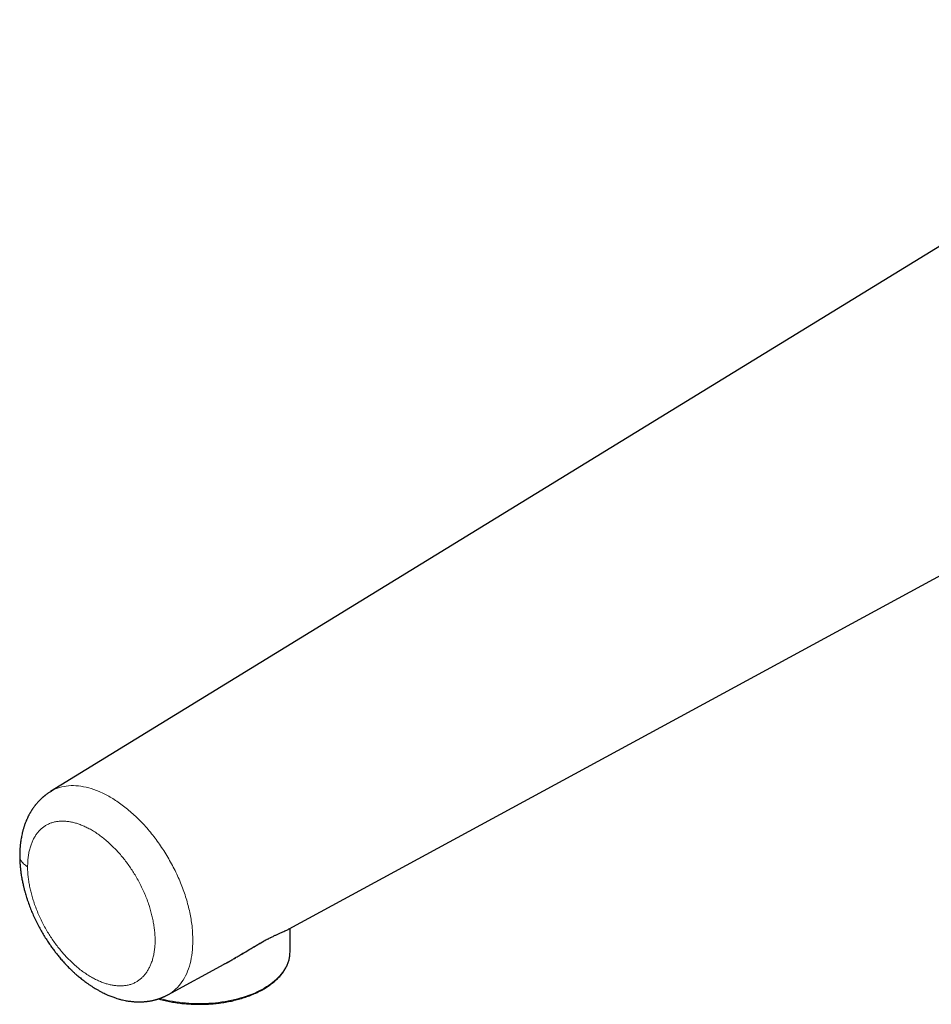
# Model space of a CAD drawing. Units: millimetres. Extents: x 8 to 1001, y 12 to 2138.
# Drawn here: x 678 to 779, y 662 to 772 of the extents above; entities that cross this region are included whole.
import ezdxf

# ---------------------------------------------------------------- set-up
doc = ezdxf.new("R2010")
doc.units = ezdxf.units.MM

msp = doc.modelspace()

# ---------------------------------------------------------------- linework, layer by layer
at = {"color": 7, "linetype": 'Continuous', "lineweight": 30}
for p, q in [((707.95, 668.06), (707.98, 670.73)), ((694.34, 663.33), (700.6, 666.73))]:
    msp.add_line(p, q, dxfattribs=at)
at = {"color": 7, "linetype": 'Continuous', "lineweight": 30, "flags": 128}
for points in [[(821.48, 771.92), (750.42, 728.35), (681.27, 685.95)], [(707.86, 670.67), (761.03, 699.51), (795.63, 718.28)]]:
    msp.add_lwpolyline(points, dxfattribs=at)
at = {"color": 8, "linetype": 'Continuous', "lineweight": 0, "flags": 128}
msp.add_lwpolyline([(707.93, 667.79), (707.92, 667.63), (707.88, 667.42), (707.83, 667.21), (707.77, 667.01), (707.69, 666.8), (707.6, 666.6), (707.5, 666.39), (707.38, 666.2), (707.25, 666), (707.11, 665.8), (706.96, 665.61), (706.8, 665.43), (706.62, 665.24), (706.43, 665.06), (706.23, 664.89), (706.02, 664.72), (705.8, 664.55), (705.57, 664.39), (705.33, 664.23), (705.08, 664.08), (704.82, 663.93), (704.54, 663.79), (704.26, 663.65), (703.98, 663.52), (703.68, 663.4), (703.37, 663.28), (703.06, 663.17), (702.74, 663.07), (702.42, 662.97), (702.09, 662.88), (701.75, 662.79), (701.41, 662.72), (701.06, 662.65), (700.71, 662.58), (700.35, 662.53), (699.99, 662.48), (699.63, 662.44), (699.27, 662.41), (698.9, 662.38), (698.53, 662.36), (698.16, 662.35), (697.79, 662.35), (697.42, 662.36), (697.05, 662.37), (696.68, 662.39), (696.32, 662.42), (695.95, 662.45), (695.59, 662.49), (695.23, 662.54), (694.87, 662.6), (694.52, 662.67), (694.17, 662.74), (693.82, 662.82), (693.48, 662.9), (693.42, 662.92)], dxfattribs=at)
at = {"color": 7, "linetype": 'Continuous', "lineweight": 30}
msp.add_arc((704.62, 668.1), 3.33, 354.6702, 359.31, dxfattribs=at)
at = {"color": 8, "linetype": 'Continuous', "lineweight": 0}
for points, knots in [([(681.28, 685.94), (681.31, 685.97), (681.6, 686.19), (682.27, 686.43), (683.27, 686.64), (684.36, 686.62), (685.51, 686.4), (686.7, 685.98), (687.9, 685.38), (689.11, 684.59), (690.3, 683.63), (691.45, 682.53), (692.54, 681.28), (693.54, 679.93), (694.45, 678.48), (695.25, 676.97), (695.92, 675.42), (696.46, 673.85), (696.84, 672.31), (697.08, 670.79), (697.11, 669.85), (697.13, 669.37)], [0, 0, 0, 0, 0.006332, 0.061542, 0.116748, 0.171946, 0.227139, 0.282344, 0.337555, 0.392766, 0.44797, 0.503164, 0.558362, 0.613567, 0.668777, 0.723987, 0.779193, 0.834391, 0.889584, 0.944789, 1, 1, 1, 1]), ([(692.92, 669.39), (692.91, 669.56), (692.91, 669.91), (692.86, 670.45), (692.79, 671), (692.69, 671.56), (692.57, 672.13), (692.42, 672.71), (692.24, 673.3), (692.02, 673.92), (691.77, 674.55), (691.49, 675.17), (691.18, 675.79), (690.86, 676.38), (690.52, 676.94), (690.18, 677.46), (689.82, 677.97), (689.44, 678.46), (689.05, 678.94), (688.64, 679.39), (688.21, 679.83), (687.76, 680.26), (687.28, 680.67), (686.8, 681.05), (686.31, 681.39), (685.83, 681.69), (685.36, 681.94), (684.92, 682.15), (684.47, 682.32), (684.04, 682.46), (683.61, 682.57), (683.19, 682.63), (682.76, 682.67), (682.34, 682.66), (681.92, 682.62), (681.52, 682.53), (681.14, 682.39), (680.79, 682.22), (680.48, 682.01), (680.19, 681.78), (679.93, 681.51), (679.7, 681.21), (679.48, 680.88), (679.29, 680.52), (679.13, 680.12), (678.98, 679.68), (678.86, 679.2), (678.78, 678.69), (678.72, 678.15), (678.72, 677.78), (678.71, 677.59)], [0, 0, 0, 0, 0.020074, 0.040128, 0.060168, 0.080198, 0.100218, 0.120227, 0.140225, 0.162207, 0.184174, 0.206129, 0.22808, 0.250041, 0.270002, 0.289944, 0.309881, 0.329822, 0.349773, 0.369739, 0.389722, 0.411727, 0.433761, 0.455828, 0.477939, 0.500105, 0.520257, 0.540361, 0.560424, 0.580456, 0.60046, 0.620439, 0.640397, 0.662328, 0.684239, 0.706139, 0.728037, 0.74995, 0.769881, 0.789816, 0.809762, 0.829726, 0.849709, 0.869709, 0.889725, 0.911757, 0.9338, 0.955853, 0.977917, 1, 1, 1, 1]), ([(677.83, 678.81), (677.83, 678.81), (677.83, 678.75), (677.85, 678.63), (677.89, 678.45), (677.97, 678.28), (678.09, 678.1), (678.25, 677.92), (678.46, 677.74), (678.63, 677.64), (678.71, 677.59)], [0, 0, 0, 0, 0.009365, 0.139743, 0.269442, 0.397803, 0.524209, 0.688697, 0.84759, 1, 1, 1, 1]), ([(678.71, 677.59), (678.71, 677.42), (678.72, 677.07), (678.76, 676.53), (678.84, 675.98), (678.93, 675.42), (679.06, 674.85), (679.21, 674.28), (679.39, 673.68), (679.61, 673.07), (679.86, 672.43), (680.14, 671.81), (680.44, 671.19), (680.77, 670.6), (681.1, 670.04), (681.45, 669.52), (681.81, 669.01), (682.19, 668.52), (682.58, 668.04), (682.98, 667.59), (683.41, 667.15), (683.87, 666.72), (684.34, 666.31), (684.83, 665.93), (685.32, 665.59), (685.8, 665.29), (686.27, 665.04), (686.71, 664.83), (687.16, 664.66), (687.59, 664.52), (688.02, 664.42), (688.44, 664.35), (688.86, 664.31), (689.29, 664.32), (689.71, 664.36), (690.11, 664.45), (690.49, 664.59), (690.84, 664.76), (691.15, 664.97), (691.43, 665.2), (691.69, 665.47), (691.93, 665.77), (692.14, 666.1), (692.33, 666.46), (692.5, 666.86), (692.65, 667.3), (692.77, 667.78), (692.85, 668.29), (692.91, 668.83), (692.91, 669.2), (692.92, 669.39)], [0, 0, 0, 0, 0.020074, 0.040128, 0.060168, 0.080198, 0.100218, 0.120227, 0.140225, 0.162207, 0.184174, 0.206129, 0.22808, 0.250041, 0.270002, 0.289945, 0.309881, 0.329822, 0.349773, 0.369739, 0.389723, 0.411727, 0.433761, 0.455828, 0.477939, 0.500105, 0.520258, 0.540361, 0.560424, 0.580456, 0.60046, 0.620439, 0.640397, 0.662328, 0.68424, 0.706139, 0.728037, 0.74995, 0.769882, 0.789816, 0.809762, 0.829726, 0.849709, 0.869709, 0.889725, 0.911757, 0.9338, 0.955853, 0.977917, 1, 1, 1, 1]), ([(705.29, 669.45), (705.42, 669.52), (705.67, 669.65), (706.02, 669.82), (706.34, 669.98), (706.64, 670.11), (706.91, 670.23), (707.15, 670.34), (707.37, 670.44), (707.55, 670.51), (707.65, 670.56), (707.69, 670.58)], [0, 0, 0, 0, 0.114791, 0.229168, 0.343493, 0.457971, 0.572669, 0.687533, 0.802407, 0.917153, 1, 1, 1, 1]), ([(697.13, 669.37), (697.11, 668.92), (697.08, 668), (696.84, 666.77), (696.46, 665.67), (695.93, 664.72), (695.25, 663.95), (694.71, 663.5), (694.37, 663.35), (694.33, 663.34)], [0, 0, 0, 0, 0.16353, 0.327039, 0.490515, 0.654006, 0.817518, 0.981044, 1, 1, 1, 1]), ([(700.57, 666.71), (700.76, 666.81), (701.16, 667.04), (701.72, 667.36), (702.24, 667.67), (702.71, 667.94), (703.17, 668.22), (703.62, 668.49), (704.06, 668.75), (704.48, 669), (704.9, 669.24), (705.16, 669.38), (705.29, 669.45)], [0, 0, 0, 0, 0.114911, 0.241366, 0.336359, 0.431307, 0.526093, 0.62069, 0.715173, 0.809741, 0.90473, 1, 1, 1, 1])]:
    msp.add_open_spline(points, degree=3, knots=knots, dxfattribs=at)
at = {"color": 7, "linetype": 'Continuous', "lineweight": 30}
for points, knots in [([(681.26, 685.94), (681.21, 685.91), (681.11, 685.85), (680.99, 685.77), (680.89, 685.7), (680.8, 685.63), (680.73, 685.58), (680.67, 685.53), (680.62, 685.49), (680.57, 685.46), (680.52, 685.41), (680.46, 685.36), (680.39, 685.3), (680.33, 685.24), (680.25, 685.17), (680.15, 685.08), (680.04, 684.97), (679.94, 684.86), (679.85, 684.77), (679.77, 684.68), (679.7, 684.6), (679.65, 684.53), (679.59, 684.47), (679.54, 684.4), (679.48, 684.32), (679.41, 684.22), (679.34, 684.13), (679.28, 684.05), (679.23, 683.98), (679.19, 683.9), (679.13, 683.81), (679.07, 683.72), (679.02, 683.63), (678.97, 683.55), (678.92, 683.46), (678.86, 683.36), (678.81, 683.26), (678.77, 683.17), (678.71, 683.06), (678.65, 682.92), (678.57, 682.75), (678.51, 682.59), (678.44, 682.42), (678.38, 682.26), (678.34, 682.12), (678.3, 682), (678.26, 681.87), (678.22, 681.73), (678.18, 681.6), (678.15, 681.48), (678.12, 681.36), (678.08, 681.19), (678.04, 680.98), (677.99, 680.71), (677.95, 680.45), (677.92, 680.23), (677.9, 680.07), (677.89, 679.95), (677.87, 679.81), (677.86, 679.66), (677.85, 679.48), (677.84, 679.28), (677.83, 679.06), (677.83, 678.9), (677.83, 678.81)], [0, 0, 0, 0, 0.021812, 0.040466, 0.056363, 0.069901, 0.081143, 0.090782, 0.097369, 0.103754, 0.112433, 0.123642, 0.135032, 0.1439, 0.156283, 0.174824, 0.196086, 0.213063, 0.228386, 0.244698, 0.256248, 0.26748, 0.278037, 0.287968, 0.299985, 0.315503, 0.331896, 0.343705, 0.35198, 0.362849, 0.376797, 0.392048, 0.404394, 0.41475, 0.427174, 0.442134, 0.45673, 0.468759, 0.479044, 0.501503, 0.525778, 0.543946, 0.566736, 0.589969, 0.606482, 0.620348, 0.637646, 0.655661, 0.671958, 0.686544, 0.700458, 0.715117, 0.74828, 0.778686, 0.812119, 0.842826, 0.855963, 0.869025, 0.883952, 0.90399, 0.923329, 0.945801, 0.971372, 1, 1, 1, 1]), ([(677.83, 678.81), (677.83, 678.75), (677.83, 678.63), (677.84, 678.46), (677.84, 678.33), (677.85, 678.23), (677.85, 678.1), (677.86, 677.93), (677.88, 677.66), (677.92, 677.31), (677.96, 676.93), (678.01, 676.61), (678.06, 676.35), (678.1, 676.09), (678.15, 675.86), (678.2, 675.64), (678.24, 675.45), (678.28, 675.3), (678.31, 675.16), (678.35, 675.03), (678.39, 674.87), (678.44, 674.68), (678.51, 674.43), (678.6, 674.14), (678.74, 673.73), (678.92, 673.21), (679.16, 672.62), (679.41, 672.03), (679.69, 671.45), (679.99, 670.87), (680.29, 670.33), (680.6, 669.81), (680.92, 669.31), (681.23, 668.86), (681.52, 668.45), (681.8, 668.07), (682.11, 667.69), (682.38, 667.36), (682.61, 667.1), (682.8, 666.88), (683, 666.67), (683.19, 666.48), (683.36, 666.3), (683.49, 666.18), (683.58, 666.09), (683.64, 666.04), (683.69, 665.98), (683.76, 665.92), (683.84, 665.84), (683.96, 665.73), (684.11, 665.6), (684.3, 665.44), (684.49, 665.28), (684.68, 665.12), (684.85, 664.99), (685.02, 664.86), (685.18, 664.73), (685.34, 664.62), (685.48, 664.52), (685.61, 664.44), (685.73, 664.35), (685.86, 664.27), (686.03, 664.16), (686.26, 664.02), (686.53, 663.86), (686.82, 663.7), (687.09, 663.56), (687.32, 663.45), (687.5, 663.37), (687.68, 663.29), (687.88, 663.21), (688.1, 663.12), (688.3, 663.05), (688.49, 662.98), (688.69, 662.92), (688.88, 662.86), (689.09, 662.8), (689.32, 662.75), (689.56, 662.69), (689.81, 662.65), (690.04, 662.61), (690.25, 662.59), (690.43, 662.57), (690.59, 662.55), (690.75, 662.54), (690.9, 662.54), (691.05, 662.53), (691.19, 662.53), (691.33, 662.54), (691.47, 662.54), (691.61, 662.55), (691.74, 662.56), (691.87, 662.57), (691.98, 662.58), (692.08, 662.6), (692.19, 662.61), (692.3, 662.63), (692.41, 662.65), (692.52, 662.67), (692.67, 662.7), (692.82, 662.74), (692.95, 662.77), (693.05, 662.8), (693.14, 662.82), (693.22, 662.85), (693.32, 662.88), (693.43, 662.92), (693.52, 662.95), (693.62, 662.99), (693.73, 663.04), (693.83, 663.08), (693.92, 663.12), (693.99, 663.15), (694.08, 663.2), (694.19, 663.25), (694.28, 663.3), (694.32, 663.32)], [0, 0, 0, 0, 0.0078377, 0.0142653, 0.019286, 0.0230024, 0.0265764, 0.0341495, 0.0424551, 0.0584042, 0.0751305, 0.0854289, 0.0954427, 0.1049474, 0.1139453, 0.1223865, 0.129748, 0.1350823, 0.1396385, 0.1446363, 0.1504192, 0.1569863, 0.1667697, 0.1778991, 0.1903755, 0.2135163, 0.2358673, 0.2574277, 0.2809688, 0.3034928, 0.3250783, 0.3461054, 0.3666353, 0.3866851, 0.4031672, 0.4194545, 0.436527, 0.4546062, 0.4644855, 0.4746504, 0.4851048, 0.4955088, 0.5043919, 0.5115924, 0.5151664, 0.5181161, 0.5204589, 0.5234417, 0.5278383, 0.5336488, 0.5408741, 0.5504328, 0.5601575, 0.5691593, 0.5774383, 0.5849937, 0.5935781, 0.6009786, 0.607203, 0.6130521, 0.619003, 0.6250574, 0.6312171, 0.6426786, 0.6555314, 0.6690522, 0.6817558, 0.6928031, 0.6989258, 0.7063299, 0.7159752, 0.7260724, 0.7350642, 0.7429725, 0.7505603, 0.7608678, 0.7684531, 0.7778863, 0.7896447, 0.7999667, 0.810135, 0.8200268, 0.8264738, 0.8333905, 0.8402768, 0.8468989, 0.853471, 0.8595832, 0.8650256, 0.8715397, 0.877288, 0.8830979, 0.8886193, 0.8933836, 0.8974743, 0.9022893, 0.9075565, 0.9118691, 0.916364, 0.9230271, 0.9304888, 0.9364131, 0.9412424, 0.9441681, 0.947748, 0.9529207, 0.9579931, 0.9616712, 0.9660969, 0.9719931, 0.9768263, 0.9806519, 0.9838527, 0.9880532, 0.9934364, 1, 1, 1, 1]), ([(700.58, 666.72), (700.69, 666.77), (700.92, 666.9), (701.27, 667.1), (701.66, 667.33), (702.07, 667.56), (702.48, 667.8), (702.91, 668.07), (703.37, 668.34), (703.83, 668.61), (704.27, 668.87), (704.68, 669.11), (705.08, 669.33), (705.45, 669.53), (705.81, 669.71), (706.14, 669.88), (706.45, 670.02), (706.74, 670.16), (707.02, 670.28), (707.27, 670.39), (707.49, 670.48), (707.61, 670.54), (707.67, 670.57)], [0, 0, 0, 0, 0.033894, 0.075309, 0.118584, 0.163271, 0.20933, 0.256496, 0.312105, 0.366156, 0.418728, 0.469989, 0.521101, 0.572031, 0.622713, 0.673326, 0.725077, 0.778619, 0.833989, 0.891175, 0.948792, 1, 1, 1, 1]), ([(707.69, 670.58), (707.72, 670.59), (707.79, 670.63), (707.84, 670.66), (707.86, 670.67)], [0, 0, 0, 0, 0.527052, 1, 1, 1, 1]), ([(693.29, 662.87), (693.37, 662.85), (693.56, 662.8), (693.86, 662.72), (694.19, 662.65), (694.52, 662.58), (694.86, 662.52), (695.2, 662.46), (695.54, 662.41), (695.88, 662.37), (696.23, 662.34), (696.58, 662.31), (696.93, 662.29), (697.28, 662.27), (697.63, 662.27), (697.98, 662.26), (698.33, 662.27), (698.68, 662.28), (699.03, 662.3), (699.38, 662.33), (699.73, 662.36), (700.07, 662.41), (700.41, 662.45), (700.75, 662.51), (701.08, 662.57), (701.41, 662.63), (701.74, 662.71), (702.06, 662.79), (702.37, 662.87), (702.68, 662.97), (702.99, 663.07), (703.29, 663.17), (703.58, 663.28), (703.86, 663.4), (704.14, 663.52), (704.41, 663.65), (704.67, 663.78), (704.93, 663.92), (705.17, 664.07), (705.41, 664.21), (705.64, 664.37), (705.86, 664.53), (706.07, 664.69), (706.27, 664.86), (706.46, 665.03), (706.63, 665.2), (706.8, 665.38), (706.96, 665.56), (707.11, 665.75), (707.24, 665.94), (707.37, 666.13), (707.48, 666.32), (707.58, 666.52), (707.67, 666.72), (707.74, 666.91), (707.81, 667.12), (707.86, 667.32), (707.9, 667.52), (707.92, 667.68), (707.93, 667.76), (707.93, 667.78)], [0, 0, 0, 0, 0.0136, 0.031152, 0.048702, 0.066249, 0.083794, 0.101337, 0.118879, 0.136419, 0.153957, 0.171495, 0.189032, 0.206568, 0.224104, 0.24164, 0.259176, 0.276713, 0.29425, 0.311788, 0.329327, 0.346868, 0.36441, 0.381954, 0.3995, 0.417048, 0.434599, 0.452152, 0.469709, 0.487268, 0.504831, 0.522398, 0.539968, 0.557541, 0.575118, 0.592699, 0.610283, 0.627869, 0.645459, 0.66305, 0.680642, 0.698234, 0.715824, 0.73341, 0.750991, 0.768563, 0.786124, 0.803672, 0.821202, 0.83871, 0.856195, 0.873651, 0.891077, 0.908471, 0.92583, 0.943156, 0.960449, 0.977714, 0.994953, 1, 1, 1, 1])]:
    msp.add_open_spline(points, degree=3, knots=knots, dxfattribs=at)

doc.saveas('drawing.dxf')
